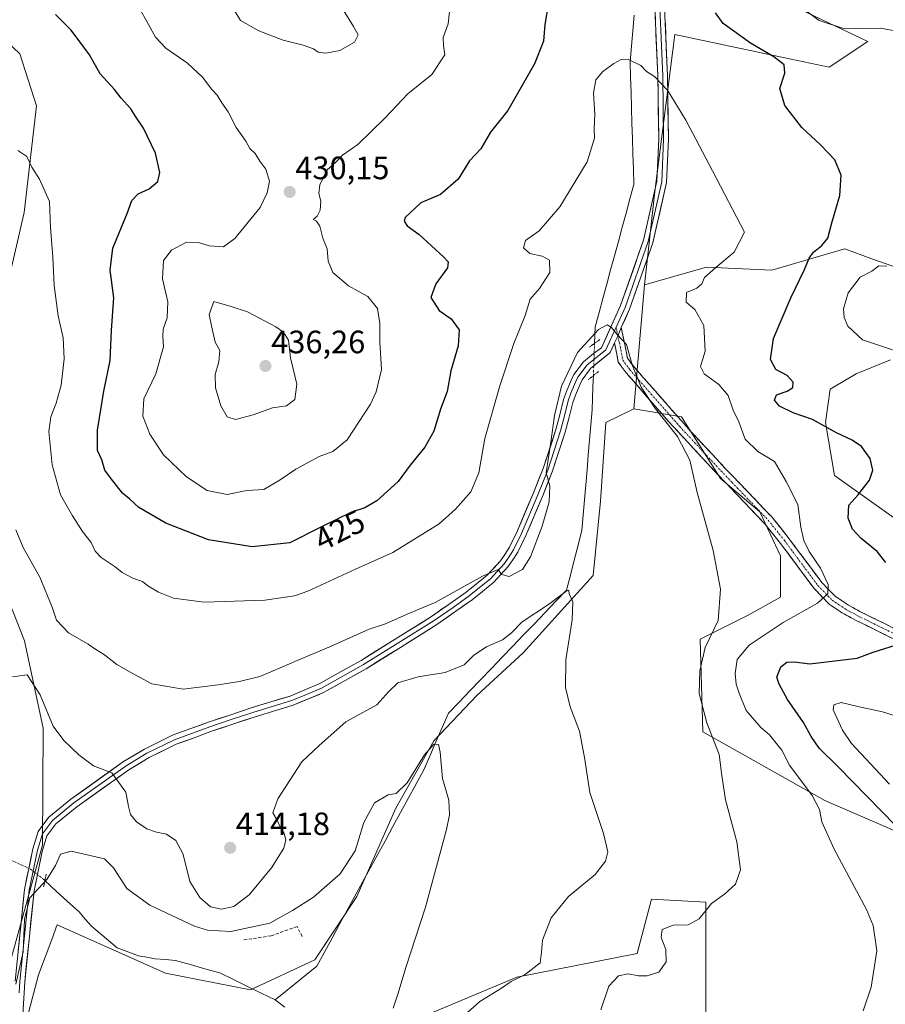
# Model space of a CAD drawing. Units: metres. Extents: x 600929 to 604390, y 4708345 to 4710709.
# Drawn here: x 602083 to 602351, y 4710207 to 4710512 of the extents above; entities that cross this region are included whole.
import ezdxf
from ezdxf.enums import TextEntityAlignment as Align

# ---------------------------------------------------------------- set-up
doc = ezdxf.new("R2010")
doc.units = ezdxf.units.M
doc.header["$MEASUREMENT"] = 0
for name, pattern in [('TRAZO_Y_PUNTO', [1, 0.5, -0.25, 0, -0.25]), ('TRAZOS2', [0.375, 0.25, -0.125]), ('TRAZOSX2', [1.5, 1, -0.5])]:
    doc.linetypes.add(name, pattern=pattern)
for name, color, linetype, lineweight in [('Arbolado forestal CxS', 92, 'Continuous', 0), ('Camino', 19, 'TRAZOSX2', 0), ('Camino Cxs', 19, 'Continuous', 0), ('Camino eje', 19, 'TRAZO_Y_PUNTO', 0), ('Carátula', 7, 'Continuous', 5), ('Corriente natural lineal', 142, 'Continuous', 13), ('Corriente natural lineal oculto', 19, 'TRAZO_Y_PUNTO', 13), ('Cultivos herbáceos CxS', 92, 'Continuous', 0), ('Curva de nivel maestra', 36, 'Continuous', 30), ('Curva de nivel normal', 36, 'Continuous', 0), ('Layer 0', 7, 'Continuous', 0), ('Muro lineal', 1, 'TRAZOSX2', 13), ('Puente lineal', 2, 'TRAZOS2', 0), ('Punto de cota en terreno', 7, 'Continuous', 0), ('Rótulo de curva de nivel directora', 19, 'Continuous', 0), ('Rótulo de punto de cota en terreno', 19, 'Continuous', 0)]:
    doc.layers.add(name, color=color, linetype=linetype, lineweight=lineweight)
doc.styles.add('Arial', font='txt', dxfattribs={"height": 0.2})

# ---------------------------------------------------------------- blocks, each defined once
blk = doc.blocks.new('*U154')
at = {"layer": 'Cultivos herbáceos CxS', "color": 92, "linetype": 'Continuous', "lineweight": 0}
for points in [[(602361.4135, 4710352.4803, 428.1882), (602335.3109, 4710371.0705, 424.2143), (602332.4903, 4710387.5437, 425.0553), (602333.9185, 4710397.7915, 426.0732), (602341.9625, 4710402.6223, 427.0433), (602352.5745, 4710406.9373, 428.9719)], [(602365.4089, 4710431.7201, 431.7625), (602346.8211, 4710438.2263, 430.0163), (602338.4151, 4710441.3255, 427.4235), (602332.0787, 4710439.4611, 426.2444), (602315.8521, 4710434.6867, 423.055), (602295.5821, 4710435.5687, 420.4979), (602276.4239, 4710430.1011, 416.4856), (602279.6553, 4710459.0269, 417.0634), (602285.8491, 4710507.7129, 421.544), (602317.9319, 4710500.8773, 425.304), (602333.6311, 4710497.5323, 426.9253), (602345.5771, 4710505.4993, 428.8301), (602331.2293, 4710512.3449, 429.9422)], [(602076.7441, 4710507.4533, 421.3671), (602082.9379, 4710501.7001, 421.886), (602088.0717, 4710485.5611, 421.4286), (602084.2641, 4710452.5711, 419.1217), (602070.1061, 4710391.4925, 413.3287)], [(602067.8927, 4710361.3953, 411.9469), (602084.3791, 4710319.9321, 411.5494), (602090.1005, 4710292.8363, 409.3697), (602089.8911, 4710256.5533, 405.3352), (602080.1013, 4710221.0945, 405.1973)], [(602085.1561, 4710203.1285, 404.5711), (602088.6953, 4710216.4063, 403.9647), (602093.0935, 4710228.2513, 403.9364), (602094.1777, 4710231.1709, 403.9721), (602094.4475, 4710231.8973, 403.9761), (602128.0053, 4710216.9729, 403.1451), (602154.3283, 4710211.8407, 401.1175), (602174.2533, 4710221.0465, 401.7941), (602187.3257, 4710240.7493, 402.7699), (602199.4071, 4710268.0421, 404.1131), (602211.1505, 4710288.9551, 405.2056), (602224.4909, 4710302.9427, 406.6306), (602238.8381, 4710316.1977, 408.4444), (602260.5415, 4710340.0893, 410.8307), (602262.7537, 4710363.1043, 411.5332), (602264.4223, 4710387.5393, 412.7339), (602273.1303, 4710391.7653, 413.7072), (602287.8781, 4710389.2739, 416.4691), (602299.9179, 4710370.1849, 416.4542), (602312.1567, 4710359.8637, 417.4613), (602318.5245, 4710346.1617, 417.6959), (602318.4981, 4710333.4497, 418.5852), (602308.5661, 4710327.8777, 417.7806), (602293.6191, 4710320.4191, 415.3285), (602294.5033, 4710291.6501, 414.7526), (602332.2493, 4710270.4397, 421.1521), (602360.1679, 4710258.3825, 425.0823)], [(602295.3871, 4710200.4751, 420.3848), (602295.3875, 4710238.9811, 415.1698), (602278.5757, 4710239.8663, 412.9638), (602274.1505, 4710223.0473, 414.3729), (602236.8463, 4710215.7027, 410.7462), (602185.6889, 4710194.2173, 402.5982)]]:
    blk.add_polyline3d(points, dxfattribs=at)
blk = doc.blocks.new('*U186')
at = {"layer": 'Curva de nivel normal', "color": 36, "linetype": 'Continuous', "lineweight": 0}
blk.add_polyline3d([(602220.65, 4710203.97, 410), (602225.38, 4710208.13, 410), (602232.11, 4710212.29, 410), (602235.14, 4710214.38, 410), (602239.45, 4710216.58, 410), (602244.09, 4710220.17, 410), (602244.52, 4710223.45, 410), (602244.86, 4710227.22, 410), (602247.51, 4710234.1, 410), (602252.88, 4710240.69, 410), (602261.13, 4710247.56, 410), (602264.37, 4710251.6, 410), (602265, 4710254.56, 410), (602263.69, 4710260.22, 410), (602259.46, 4710272.9, 410), (602257.81, 4710283.79, 410), (602256.24, 4710291.92, 410), (602253.34, 4710299.46, 410), (602251.94, 4710305.38, 410), (602252.06, 4710313.96, 410), (602254.01, 4710326.36, 410), (602254.18, 4710331.98, 410), (602253.11, 4710334.39, 410), (602252.98, 4710335.57, 410), (602252.43, 4710335.44, 410), (602246.62, 4710331.09, 410), (602238.54, 4710325.74, 410), (602235.17, 4710322.4, 410), (602232.4, 4710320.24, 410), (602227.51, 4710317.98, 410), (602223.54, 4710315.41, 410), (602220.54, 4710312.41, 410), (602214.64, 4710310.04, 410), (602206.26, 4710308.72, 410), (602199.97, 4710306.91, 410), (602197.21, 4710304.22, 410), (602193.54, 4710300.07, 410), (602183.88, 4710294.77, 410), (602175.63, 4710287.44, 410), (602170.29, 4710282.39, 410), (602162.86, 4710270.99, 410), (602161.3, 4710266.65, 410), (602162.57, 4710264.32, 410), (602163.56, 4710262.29, 410), (602164.81, 4710260.19, 410), (602165.28, 4710258.28, 410), (602164.66, 4710255.62, 410), (602160.87, 4710249.58, 410), (602153.97, 4710241.19, 410), (602149.22, 4710237.62, 410), (602145.34, 4710236.78, 410), (602141.97, 4710237.45, 410), (602138.62, 4710240.39, 410), (602135.56, 4710245.32, 410), (602134.72, 4710248.78, 410), (602133.36, 4710253.97, 410), (602131.21, 4710258.08, 410), (602128.3, 4710260.03, 410), (602125.26, 4710260.6, 410), (602122.22, 4710261.67, 410), (602119.02, 4710263.78, 410), (602117.16, 4710266.06, 410), (602116.52, 4710268.61, 410), (602115.77, 4710272.99, 410), (602111.41, 4710279.03, 410), (602105.76, 4710281.15, 410), (602101.23, 4710284.6, 410), (602096.51, 4710289.05, 410), (602093.23, 4710293.44, 410), (602089.2, 4710303.14, 410), (602085.13, 4710309.4, 410), (602080.6, 4710308.78, 410)], dxfattribs=at)
blk = doc.blocks.new('*U188')
at = {"layer": 'Curva de nivel normal', "color": 36, "linetype": 'Continuous', "lineweight": 0}
blk.add_polyline3d([(602344.1, 4710205.24, 420), (602346.63, 4710212.64, 420), (602348.43, 4710223.92, 420), (602347.26, 4710231.7, 420), (602345.22, 4710236.7, 420), (602335.19, 4710255.32, 420), (602331.31, 4710263.78, 420), (602330.62, 4710267.64, 420), (602328.3, 4710272, 420), (602321.34, 4710281.36, 420), (602319, 4710286.07, 420), (602317.2, 4710288.22, 420), (602315.18, 4710290.74, 420), (602312.48, 4710293.06, 420), (602307.9, 4710298.27, 420), (602305.78, 4710303.64, 420), (602304.78, 4710306.5, 420), (602304.45, 4710309.72, 420), (602305.14, 4710314.06, 420), (602308.8, 4710318.49, 420), (602319.32, 4710325.58, 420), (602330.05, 4710331.57, 420), (602333.17, 4710334.41, 420), (602333.28, 4710337.37, 420), (602330.93, 4710342.38, 420), (602327.46, 4710347.58, 420), (602325.73, 4710350.94, 420), (602324.82, 4710355.05, 420), (602323.88, 4710362.1, 420), (602320.31, 4710369.18, 420), (602316.68, 4710375.46, 420), (602311.53, 4710378.57, 420), (602307.62, 4710382.35, 420), (602305.66, 4710387.66, 420), (602303.9, 4710391.36, 420), (602302.31, 4710395.87, 420), (602299.42, 4710399.31, 420), (602294.85, 4710402.6, 420), (602293.8, 4710404.82, 420), (602295.18, 4710409.58, 420), (602294.77, 4710417.5, 420), (602291.99, 4710422.48, 420), (602289.28, 4710424.76, 420), (602289.43, 4710427.74, 420), (602292.62, 4710429.09, 420), (602294.16, 4710430.41, 420), (602294.97, 4710432.45, 420), (602298.5, 4710435.5, 420), (602304.14, 4710440.28, 420), (602307.39, 4710446.49, 420), (602297.51, 4710465.48, 420), (602289.2, 4710481.14, 420), (602283.49, 4710490.42, 420), (602279.49, 4710494.62, 420), (602277.03, 4710496.25, 420), (602275.23, 4710498.07, 420), (602271.2, 4710499.99, 420), (602269.2, 4710499.9, 420), (602266.87, 4710498.66, 420), (602263.53, 4710496.22, 420), (602261.36, 4710493.63, 420), (602260.56, 4710489.54, 420), (602261.07, 4710482.95, 420), (602260.84, 4710478.61, 420), (602260.92, 4710475.59, 420), (602258.6, 4710468.27, 420), (602250.17, 4710454.28, 420), (602243.81, 4710446.89, 420), (602239.58, 4710443.91, 420), (602238.89, 4710441.64, 420), (602240.92, 4710439.81, 420), (602244.74, 4710439, 420), (602246.97, 4710437.73, 420), (602247.11, 4710433.95, 420), (602243.88, 4710428.96, 420), (602241.01, 4710425.74, 420), (602239.42, 4710420.6, 420), (602235.97, 4710412.01, 420), (602231.6, 4710398.87, 420), (602226.9, 4710382.51, 420), (602225.07, 4710371.9, 420), (602222.6, 4710366.04, 420), (602217.86, 4710360.62, 420), (602212.78, 4710356.13, 420), (602198.46, 4710347.19, 420), (602186.84, 4710342.04, 420), (602172.14, 4710335.22, 420), (602167.98, 4710333.82, 420), (602158.85, 4710332.45, 420), (602140.02, 4710331.91, 420), (602130.51, 4710333.13, 420), (602125.9, 4710334.98, 420), (602122.54, 4710336.96, 420), (602120.88, 4710338.3, 420), (602117.91, 4710339.32, 420), (602114.63, 4710341.05, 420), (602112.44, 4710342.82, 420), (602108.08, 4710345.68, 420), (602106.24, 4710347.61, 420), (602104.96, 4710350.37, 420), (602102.32, 4710353.73, 420), (602099.25, 4710358.62, 420), (602095.47, 4710365.08, 420), (602092.87, 4710374.38, 420), (602091.84, 4710384.71, 420), (602092.49, 4710389.23, 420), (602094.2, 4710393.51, 420), (602095.71, 4710399.07, 420), (602096.59, 4710407.22, 420), (602096.29, 4710413.69, 420), (602094.82, 4710420.53, 420), (602093.56, 4710429.91, 420), (602093.16, 4710438.74, 420), (602092.43, 4710447.94, 420), (602092.09, 4710456, 420), (602089.01, 4710462.85, 420), (602086.64, 4710466.55, 420), (602085.07, 4710469.91, 420), (602082.33, 4710471.75, 420)], dxfattribs=at)
blk = doc.blocks.new('*U198')
at = {"layer": 'Curva de nivel normal', "color": 36, "linetype": 'Continuous', "lineweight": 0}
blk.add_polyline3d([(602262.86, 4710205.58, 415), (602265.39, 4710212.96, 415), (602268.36, 4710216.13, 415), (602271.34, 4710216.78, 415), (602274.53, 4710216.12, 415), (602277.19, 4710216.08, 415), (602280.87, 4710217.28, 415), (602283.16, 4710220.42, 415), (602282.97, 4710224.33, 415), (602281.54, 4710228.04, 415), (602281.84, 4710230.5, 415), (602285.31, 4710231.82, 415), (602289.96, 4710231.88, 415), (602293.39, 4710233.77, 415), (602297.19, 4710238.51, 415), (602301.16, 4710241.43, 415), (602304.61, 4710244.48, 415), (602306.1, 4710249, 415), (602305.06, 4710257.66, 415), (602301.52, 4710270.65, 415), (602300.32, 4710278.21, 415), (602299.58, 4710284.64, 415), (602295.7, 4710294.5, 415), (602293.34, 4710303.54, 415), (602293.52, 4710310.64, 415), (602295.2, 4710317.8, 415), (602299.28, 4710326.18, 415), (602299.91, 4710335.92, 415), (602297.68, 4710347.84, 415), (602292.76, 4710365.79, 415), (602290.46, 4710375.8, 415), (602286.68, 4710383.14, 415), (602279.82, 4710391.69, 415), (602275.4, 4710398.48, 415), (602272.62, 4710405.4, 415), (602270.79, 4710411.68, 415), (602267.96, 4710414.75, 415), (602266.16, 4710416.91, 415), (602264.81, 4710417.76, 415), (602262.15, 4710416.27, 415), (602255.68, 4710409.21, 415), (602250.66, 4710398.75, 415), (602248.52, 4710389.7, 415), (602247.44, 4710381.46, 415), (602245.94, 4710371.94, 415), (602247.04, 4710367.94, 415), (602246.91, 4710362.89, 415), (602244.76, 4710355.44, 415), (602241.12, 4710345.94, 415), (602238.57, 4710341.95, 415), (602234.5, 4710339.78, 415), (602232.14, 4710340.46, 415), (602231.08, 4710341.98, 415), (602226.23, 4710339.95, 415), (602211.54, 4710331.72, 415), (602202.88, 4710328.18, 415), (602196.21, 4710325.1, 415), (602191.12, 4710323.48, 415), (602179.17, 4710318.16, 415), (602168.79, 4710313.79, 415), (602164.1, 4710311.69, 415), (602157.22, 4710308.8, 415), (602150.98, 4710307.28, 415), (602144.38, 4710306.26, 415), (602133.52, 4710304.94, 415), (602123.83, 4710306.58, 415), (602117.51, 4710309.96, 415), (602113, 4710312.59, 415), (602109.12, 4710315.58, 415), (602106.41, 4710317.16, 415), (602104.1, 4710318.84, 415), (602098.02, 4710322.35, 415), (602094.24, 4710326.32, 415), (602092.95, 4710330.28, 415), (602089.05, 4710339.56, 415), (602083.92, 4710348.74, 415), (602081.64, 4710354.27, 415)], dxfattribs=at)
blk = doc.blocks.new('*U202')
at = {"layer": 'Curva de nivel normal', "color": 36, "linetype": 'Continuous', "lineweight": 0}
blk.add_polyline3d([(602081.63, 4710213.56, 405), (602083.93, 4710223.59, 405), (602084.31, 4710233.56, 405), (602086.04, 4710240.33, 405), (602091.26, 4710246, 405), (602093.93, 4710250.33, 405), (602095.46, 4710253.81, 405), (602098.83, 4710254.72, 405), (602109.18, 4710252.39, 405), (602111.91, 4710249.58, 405), (602116.02, 4710243.14, 405), (602123.2, 4710238.06, 405), (602137.04, 4710231.55, 405), (602140.99, 4710230.3, 405), (602148.22, 4710229.83, 405), (602160.39, 4710232.49, 405), (602167.35, 4710236.34, 405), (602173.89, 4710240.49, 405), (602182.18, 4710247.71, 405), (602186.74, 4710254.81, 405), (602189.43, 4710263.66, 405), (602192.79, 4710269.73, 405), (602197.01, 4710272.22, 405), (602199.44, 4710272.61, 405), (602202.85, 4710275.94, 405), (602208.29, 4710284.57, 405), (602211.11, 4710287.89, 405), (602212.57, 4710287.8, 405), (602213.16, 4710285.42, 405), (602213.84, 4710277.23, 405), (602215.79, 4710270.57, 405), (602215.99, 4710265.95, 405), (602215.12, 4710261.4, 405), (602208.62, 4710237.41, 405), (602202.44, 4710218.71, 405), (602200.14, 4710210.71, 405), (602198.55, 4710206.16, 405)], dxfattribs=at)
blk = doc.blocks.new('5PATER')
at = {"layer": 'Carátula', "linetype": 'Continuous', "lineweight": 5}
h = blk.add_hatch(color=250, dxfattribs=at)
edge = h.paths.add_edge_path()
edge.add_ellipse((0, 0.01), major_axis=(-1.33, -1.34), ratio=0.999422, start_angle=0, end_angle=360)

msp = doc.modelspace()

# ---------------------------------------------------------------- linework, layer by layer
at = {"layer": 'Arbolado forestal CxS', "color": 92, "linetype": 'Continuous', "lineweight": 0}
for points in [[(602276.42, 4710430.1, 416.49), (602279.66, 4710459.03, 417.06), (602285.85, 4710507.71, 421.54), (602317.93, 4710500.88, 425.3), (602333.63, 4710497.53, 426.93), (602345.58, 4710505.5, 428.83), (602331.23, 4710512.34, 429.94), (602288.06, 4710532.94, 424.98), (602255.32, 4710520.55, 423.03), (602228.78, 4710517.01, 427.52), (602166.11, 4710540.01, 435.46), (602110.31, 4710554.06, 431.91), (602116.12, 4710583.38, 432.47), (602107.27, 4710592.24, 432.01), (602105.39, 4710590.52, 431.93), (602097.54, 4710583.38, 429.08), (602084.71, 4710557.31, 426.35), (602076.74, 4710542.22, 424.34)], [(602331.23, 4710512.34, 429.94), (602345.58, 4710505.5, 428.83), (602333.63, 4710497.53, 426.93), (602317.93, 4710500.88, 425.3), (602285.85, 4710507.71, 421.54), (602279.66, 4710459.03, 417.06), (602276.42, 4710430.1, 416.49), (602273.13, 4710391.77, 413.71), (602264.42, 4710387.54, 412.73), (602262.75, 4710363.1, 411.53), (602260.54, 4710340.09, 410.83), (602238.84, 4710316.2, 408.44), (602224.49, 4710302.94, 406.63), (602211.15, 4710288.96, 405.21), (602199.41, 4710268.04, 404.11), (602187.33, 4710240.75, 402.77), (602174.25, 4710221.05, 401.79), (602154.33, 4710211.84, 401.12), (602128.01, 4710216.97, 403.15), (602094.45, 4710231.9, 403.98), (602094.18, 4710231.17, 403.97), (602093.09, 4710228.25, 403.94), (602088.7, 4710216.41, 403.96), (602085.16, 4710203.13, 404.57)], [(602070.11, 4710391.49, 413.33), (602084.26, 4710452.57, 419.12), (602088.07, 4710485.56, 421.43), (602082.94, 4710501.7, 421.89), (602076.74, 4710507.45, 421.37)], [(602076.74, 4710507.45, 421.37), (602082.94, 4710501.7, 421.89), (602088.07, 4710485.56, 421.43), (602084.26, 4710452.57, 419.12), (602070.11, 4710391.49, 413.33)], [(602360.17, 4710258.38, 425.08), (602332.25, 4710270.44, 421.15), (602294.5, 4710291.65, 414.75), (602293.62, 4710320.42, 415.33), (602308.57, 4710327.88, 417.78), (602318.5, 4710333.45, 418.59), (602318.52, 4710346.16, 417.7), (602312.16, 4710359.86, 417.46), (602299.92, 4710370.18, 416.45), (602287.88, 4710389.27, 416.47), (602273.13, 4710391.77, 413.71), (602276.42, 4710430.1, 416.49), (602295.58, 4710435.57, 420.5), (602315.85, 4710434.69, 423.05), (602332.08, 4710439.46, 426.24), (602338.42, 4710441.33, 427.42), (602346.82, 4710438.23, 430.02), (602365.41, 4710431.72, 431.76)], [(602365.41, 4710431.72, 431.76), (602346.82, 4710438.23, 430.02), (602338.42, 4710441.33, 427.42), (602332.08, 4710439.46, 426.24), (602315.85, 4710434.69, 423.05), (602295.58, 4710435.57, 420.5), (602276.42, 4710430.1, 416.49)], [(602276.42, 4710430.1, 416.49), (602273.13, 4710391.77, 413.71)], [(602276.42, 4710430.1, 416.49), (602273.13, 4710391.77, 413.71)], [(602352.57, 4710406.94, 428.97), (602341.96, 4710402.62, 427.04), (602333.92, 4710397.79, 426.07), (602332.49, 4710387.54, 425.06), (602335.31, 4710371.07, 424.21), (602361.41, 4710352.48, 428.19)], [(602361.41, 4710352.48, 428.19), (602335.31, 4710371.07, 424.21), (602332.49, 4710387.54, 425.06), (602333.92, 4710397.79, 426.07), (602341.96, 4710402.62, 427.04), (602352.57, 4710406.94, 428.97)], [(602070.4, 4710143, 406.73), (602083.83, 4710143.38, 405.65), (602095.77, 4710163.74, 404.54), (602085.16, 4710203.13, 404.57), (602088.7, 4710216.41, 403.96), (602093.09, 4710228.25, 403.94), (602094.18, 4710231.17, 403.97), (602094.45, 4710231.9, 403.98), (602128.01, 4710216.97, 403.15), (602154.33, 4710211.84, 401.12), (602174.25, 4710221.05, 401.79), (602187.33, 4710240.75, 402.77), (602199.41, 4710268.04, 404.11), (602211.15, 4710288.96, 405.21), (602224.49, 4710302.94, 406.63), (602238.84, 4710316.2, 408.44), (602260.54, 4710340.09, 410.83), (602262.75, 4710363.1, 411.53), (602264.42, 4710387.54, 412.73), (602273.13, 4710391.77, 413.71)], [(602273.13, 4710391.77, 413.71), (602287.88, 4710389.27, 416.47), (602299.92, 4710370.18, 416.45), (602312.16, 4710359.86, 417.46), (602318.52, 4710346.16, 417.7), (602318.5, 4710333.45, 418.59), (602308.57, 4710327.88, 417.78), (602293.62, 4710320.42, 415.33), (602294.5, 4710291.65, 414.75), (602332.25, 4710270.44, 421.15), (602360.17, 4710258.38, 425.08), (602392.62, 4710244.63, 428.06), (602421.87, 4710231.36, 430.21), (602419.85, 4710206.45, 427.54)], [(602080.1, 4710221.09, 405.2), (602089.89, 4710256.55, 405.34), (602090.1, 4710292.84, 409.37), (602084.38, 4710319.93, 411.55), (602067.89, 4710361.4, 411.95)], [(602067.89, 4710361.4, 411.95), (602084.38, 4710319.93, 411.55), (602090.1, 4710292.84, 409.37), (602089.89, 4710256.55, 405.34), (602080.1, 4710221.09, 405.2)], [(602185.69, 4710194.22, 402.6), (602236.85, 4710215.7, 410.75), (602274.15, 4710223.05, 414.37), (602278.58, 4710239.87, 412.96), (602295.39, 4710238.98, 415.17), (602295.39, 4710200.48, 420.38)], [(602295.39, 4710200.48, 420.38), (602295.39, 4710238.98, 415.17), (602278.58, 4710239.87, 412.96), (602274.15, 4710223.05, 414.37), (602236.85, 4710215.7, 410.75), (602185.69, 4710194.22, 402.6)]]:
    msp.add_polyline3d(points, dxfattribs=at)
at = {"layer": 'Camino', "color": 19, "linetype": 'TRAZOSX2', "lineweight": 0}
for points in [[(602269.22, 4710416.91), (602271.12, 4710407.42), (602273.06, 4710404.81), (602290.84, 4710384.64), (602301.34, 4710373.41), (602308.26, 4710366.19), (602315.85, 4710358.24), (602320.95, 4710351.88), (602331.32, 4710337.93), (602335.53, 4710333.62), (602339.61, 4710330.89), (602343.13, 4710328.97), (602357.89, 4710321.73), (602370.93, 4710314.71), (602381.19, 4710309.47), (602391.71, 4710305.08), (602401.19, 4710302.06), (602416.23, 4710298.98), (602425.87, 4710296.83), (602434.95, 4710294.23), (602442.44, 4710292.42), (602447.39, 4710291.64), (602452.31, 4710291.53), (602452.28, 4710290.03)], [(602452.24, 4710288.51), (602446.78, 4710288.64), (602441.85, 4710289.47), (602434.18, 4710291.32), (602425.13, 4710293.91), (602415.6, 4710296.03), (602400.43, 4710299.14), (602395.37, 4710300.57), (602384.46, 4710304.68), (602373.92, 4710309.75), (602356.51, 4710319.05), (602341.75, 4710326.3), (602337.66, 4710328.53), (602333.59, 4710331.29), (602329.02, 4710335.97), (602318.56, 4710350.04), (602313.58, 4710356.25), (602298.82, 4710371.68), (602283.85, 4710387.85), (602270.71, 4710402.91), (602268.3, 4710406.16), (602267.09, 4710412.19)]]:
    msp.add_lwpolyline(points, dxfattribs=at)
at = {"layer": 'Camino Cxs', "color": 19, "linetype": 'Continuous', "lineweight": 0}
msp.add_lwpolyline([(602269.22, 4710416.91), (602268.13, 4710414.29), (602267.09, 4710412.19)], dxfattribs=at)
msp.add_polyline3d([(602352.82, 4710320.86, 424.4), (602349.13, 4710322.68, 423.52), (602345.44, 4710324.49, 422.78), (602341.75, 4710326.3, 422.03), (602337.66, 4710328.53, 420.9), (602333.59, 4710331.29, 420.35), (602331.31, 4710333.63, 419.63), (602329.02, 4710335.97, 419.14), (602326.41, 4710339.49, 418.58), (602323.79, 4710343.01, 418.06), (602321.18, 4710346.52, 417.67), (602318.56, 4710350.04, 417.46), (602316.07, 4710353.15, 417.22), (602313.58, 4710356.25, 417.03), (602310.63, 4710359.34, 416.76), (602307.68, 4710362.42, 416.53), (602304.72, 4710365.51, 416.43), (602301.77, 4710368.59, 416.39), (602298.82, 4710371.68, 416.5), (602295.83, 4710374.91, 416.12), (602292.83, 4710378.15, 415.77), (602289.84, 4710381.38, 415.46), (602286.84, 4710384.62, 415.07), (602283.85, 4710387.85, 414.94), (602280.57, 4710391.62, 414.86), (602277.28, 4710395.38, 414.95), (602274, 4710399.15, 414.81), (602270.71, 4710402.91, 414.56), (602268.3, 4710406.16, 414.53), (602267.69, 4710409.18, 414.67), (602267.09, 4710412.19, 414.8), (602267.09, 4710412.19, 414.8), (602268.13, 4710414.29, 414.94), (602269.22, 4710416.91, 415.11), (602270.17, 4710412.17, 414.9), (602271.12, 4710407.42, 414.75), (602273.06, 4710404.81, 415.23), (602276.02, 4710401.45, 415.65), (602278.99, 4710398.09, 415.74), (602281.95, 4710394.73, 415.81), (602284.91, 4710391.36, 415.79), (602287.88, 4710388, 416.04), (602290.84, 4710384.64, 416.16), (602293.47, 4710381.83, 416.63), (602296.09, 4710379.03, 416.88), (602298.72, 4710376.22, 417.28), (602301.34, 4710373.41, 417.79), (602303.65, 4710371, 417.33), (602305.95, 4710368.6, 416.98), (602308.26, 4710366.19, 417.12), (602310.79, 4710363.54, 417.15), (602313.32, 4710360.89, 417.38), (602315.85, 4710358.24, 417.54), (602318.4, 4710355.06, 417.84), (602320.95, 4710351.88, 418.07), (602323.54, 4710348.39, 418.51), (602326.14, 4710344.91, 418.78), (602328.73, 4710341.42, 419.2), (602331.32, 4710337.93, 419.46), (602333.43, 4710335.78, 419.9), (602335.53, 4710333.62, 420.23), (602339.61, 4710330.89, 421.13), (602343.13, 4710328.97, 421.89), (602346.82, 4710327.16, 422.95), (602350.51, 4710325.35, 423.68), (602354.2, 4710323.54, 424.27)], dxfattribs=at)
at = {"layer": 'Camino eje', "color": 19, "linetype": 'TRAZO_Y_PUNTO', "lineweight": 0}
for points in [[(602267.65, 4710417.08), (602268.13, 4710414.29)], [(602268.13, 4710414.29), (602268.62, 4710412.25), (602269.71, 4710406.79), (602270.92, 4710405.17), (602271.89, 4710403.86), (602278.46, 4710396.33), (602287.35, 4710386.25), (602294.83, 4710378.16), (602300.08, 4710372.55), (602303.54, 4710368.94), (602310.92, 4710361.22), (602314.72, 4710357.25), (602319.76, 4710350.96), (602330.17, 4710336.95), (602334.56, 4710332.46), (602336.6, 4710331.08), (602338.64, 4710329.71), (602342.44, 4710327.64), (602349.82, 4710324.01), (602357.2, 4710320.39)]]:
    msp.add_lwpolyline(points, dxfattribs=at)
at = {"layer": 'Corriente natural lineal', "color": 142, "linetype": 'Continuous', "lineweight": 13}
for points in [[(602273.18, 4710513.62, 421.34), (602272.76, 4710508.82, 420.79), (602272.35, 4710504.01, 420.35), (602271.94, 4710499.21, 419.96), (602272.09, 4710494.46, 419.47), (602272.23, 4710489.7, 418.93), (602272.38, 4710484.95, 418.39), (602272.52, 4710480.2, 417.97), (602272.67, 4710475.44, 417.59), (602272.81, 4710470.69, 417.2), (602272.96, 4710465.93, 417), (602273.1, 4710461.18, 416.86), (602271.9, 4710456.78, 416.7), (602270.7, 4710452.37, 416.52), (602269.51, 4710447.97, 416.29), (602268.31, 4710443.57, 416.21), (602267.11, 4710439.17, 416.16), (602265.91, 4710434.76, 416.05), (602264.71, 4710430.36, 415.89), (602263.52, 4710425.96, 415.6), (602262.32, 4710421.55, 415.34), (602261.12, 4710417.15, 415.07), (602261.03, 4710414.58, 414.65), (602260.93, 4710412, 414.48)], [(602260.56, 4710402.04, 414.1), (602260.43, 4710398.5, 413.77), (602260.3, 4710394.96, 413.5), (602260.17, 4710391.42, 413.3), (602259.78, 4710386.77, 413.05), (602259.39, 4710382.12, 412.67), (602258.99, 4710377.46, 412.33), (602258.6, 4710372.81, 411.84), (602258.21, 4710368.16, 411.77), (602257.82, 4710363.51, 411.63), (602257.42, 4710358.85, 411.47), (602257.03, 4710354.2, 411.23), (602255.84, 4710349.55, 411.35), (602254.66, 4710344.9, 411.31), (602253.47, 4710340.24, 410.86), (602252.28, 4710335.59, 410.15), (602248.95, 4710332.12, 410.05), (602245.62, 4710328.66, 409.12), (602242.29, 4710325.19, 408.6), (602238.96, 4710321.72, 408.29), (602235.63, 4710318.25, 407.66), (602232.3, 4710314.79, 408.1), (602228.97, 4710311.32, 407.74), (602225.64, 4710307.85, 407.11), (602222.31, 4710304.38, 406.59), (602218.98, 4710300.92, 406.19), (602215.65, 4710297.45, 405.81), (602213.73, 4710293.02, 405.53), (602211.8, 4710288.6, 405.03), (602209.88, 4710284.17, 404.89), (602207.95, 4710279.74, 404.62), (602205.59, 4710275.41, 404.5), (602203.23, 4710271.08, 404.45), (602200.87, 4710266.75, 404.09), (602198.5, 4710262.42, 403.91), (602196.14, 4710258.09, 403.71), (602193.78, 4710253.76, 403.51), (602191.42, 4710249.43, 403.16), (602189.06, 4710245.09, 403.08), (602186.7, 4710240.76, 402.74), (602184.34, 4710236.43, 402.7), (602181.97, 4710232.1, 402.32), (602179.61, 4710227.77, 402.22), (602177.25, 4710223.44, 402.02), (602174.89, 4710219.11, 401.66), (602171.66, 4710216.5, 401.53), (602168.43, 4710213.89, 401.11), (602165.2, 4710211.27, 400.85), (602161.97, 4710208.66, 400.78)], [(602090.68, 4710245.62, 404.94), (602094.2, 4710242.39, 404.66), (602097.72, 4710239.17, 404.29), (602101.24, 4710235.94, 403.65), (602103.17, 4710233.73, 403.41), (602105.1, 4710231.52, 403.4), (602107.75, 4710229.29, 403.03), (602110.4, 4710227.06, 403.09), (602113.05, 4710224.83, 402.76), (602116.35, 4710223.59, 402.51), (602119.64, 4710222.34, 402.78), (602122.25, 4710221.89, 402.77), (602124.86, 4710221.44, 402.66), (602127.98, 4710221.16, 402.5), (602131.1, 4710220.88, 402.26), (602135.68, 4710219.6, 401.96), (602140.25, 4710218.32, 401.71), (602144.83, 4710217.04, 401.94), (602149.12, 4710214.95, 401.87), (602153.4, 4710212.85, 401.28), (602157.69, 4710210.76, 401), (602161.97, 4710208.66, 400.78)], [(602161.97, 4710208.66, 400.78), (602165, 4710206.39, 400.77)]]:
    msp.add_polyline3d(points, dxfattribs=at)
at = {"layer": 'Corriente natural lineal oculto', "color": 19, "linetype": 'TRAZO_Y_PUNTO', "lineweight": 13}
for points in [[(602260.93, 4710412, 414.48), (602260.75, 4710407.02, 414.41), (602260.56, 4710402.04, 414.1)], [(602080.35, 4710251.84, 405.42), (602083.3, 4710250.52, 405.3), (602086.25, 4710249.2, 405.21), (602087.28, 4710248.38, 405.13), (602090.23, 4710246.03, 404.97), (602090.68, 4710245.62, 404.94)]]:
    msp.add_polyline3d(points, dxfattribs=at)
at = {"layer": 'Cultivos herbáceos CxS', "color": 92, "linetype": 'Continuous', "lineweight": 0}
for points in [[(602276.42, 4710430.1, 416.49), (602279.66, 4710459.03, 417.06), (602285.85, 4710507.71, 421.54), (602317.93, 4710500.88, 425.3), (602333.63, 4710497.53, 426.93), (602345.58, 4710505.5, 428.83), (602331.23, 4710512.34, 429.94), (602288.06, 4710532.94, 424.98), (602255.32, 4710520.55, 423.03), (602228.78, 4710517.01, 427.52), (602166.11, 4710540.01, 435.46), (602110.31, 4710554.06, 431.91), (602116.12, 4710583.38, 432.47), (602107.27, 4710592.24, 432.01), (602105.39, 4710590.52, 431.93), (602097.54, 4710583.38, 429.08), (602084.71, 4710557.31, 426.35), (602076.74, 4710542.22, 424.34)], [(602076.74, 4710507.45, 421.37), (602082.94, 4710501.7, 421.89), (602088.07, 4710485.56, 421.43), (602084.26, 4710452.57, 419.12), (602070.11, 4710391.49, 413.33)], [(602365.41, 4710431.72, 431.76), (602346.82, 4710438.23, 430.02), (602338.42, 4710441.33, 427.42), (602332.08, 4710439.46, 426.24), (602315.85, 4710434.69, 423.05), (602295.58, 4710435.57, 420.5), (602276.42, 4710430.1, 416.49)], [(602361.41, 4710352.48, 428.19), (602335.31, 4710371.07, 424.21), (602332.49, 4710387.54, 425.06), (602333.92, 4710397.79, 426.07), (602341.96, 4710402.62, 427.04), (602352.57, 4710406.94, 428.97)], [(602070.4, 4710143, 406.73), (602083.83, 4710143.38, 405.65), (602095.77, 4710163.74, 404.54), (602085.16, 4710203.13, 404.57), (602088.7, 4710216.41, 403.96), (602093.09, 4710228.25, 403.94), (602094.18, 4710231.17, 403.97), (602094.45, 4710231.9, 403.98), (602128.01, 4710216.97, 403.15), (602154.33, 4710211.84, 401.12), (602174.25, 4710221.05, 401.79), (602187.33, 4710240.75, 402.77), (602199.41, 4710268.04, 404.11), (602211.15, 4710288.96, 405.21), (602224.49, 4710302.94, 406.63), (602238.84, 4710316.2, 408.44), (602260.54, 4710340.09, 410.83), (602262.75, 4710363.1, 411.53), (602264.42, 4710387.54, 412.73), (602273.13, 4710391.77, 413.71)], [(602273.13, 4710391.77, 413.71), (602287.88, 4710389.27, 416.47), (602299.92, 4710370.18, 416.45), (602312.16, 4710359.86, 417.46), (602318.52, 4710346.16, 417.7), (602318.5, 4710333.45, 418.59), (602308.57, 4710327.88, 417.78), (602293.62, 4710320.42, 415.33), (602294.5, 4710291.65, 414.75), (602332.25, 4710270.44, 421.15), (602360.17, 4710258.38, 425.08), (602392.62, 4710244.63, 428.06), (602421.87, 4710231.36, 430.21), (602419.85, 4710206.45, 427.54)], [(602067.89, 4710361.4, 411.95), (602084.38, 4710319.93, 411.55), (602090.1, 4710292.84, 409.37), (602089.89, 4710256.55, 405.34), (602080.1, 4710221.09, 405.2)], [(602295.39, 4710200.48, 420.38), (602295.39, 4710238.98, 415.17), (602278.58, 4710239.87, 412.96), (602274.15, 4710223.05, 414.37), (602236.85, 4710215.7, 410.75), (602185.69, 4710194.22, 402.6)]]:
    msp.add_polyline3d(points, dxfattribs=at)
at = {"layer": 'Curva de nivel maestra', "color": 36, "linetype": 'Continuous', "lineweight": 30}
for points in [[(602246.64, 4710517.38, 425), (602245.49, 4710510.78, 425), (602245.16, 4710505.58, 425), (602242.31, 4710498.61, 425), (602234.04, 4710484.11, 425), (602228.7, 4710477.38, 425), (602225.75, 4710472.28, 425), (602222.22, 4710468.58, 425), (602218.7, 4710462.89, 425), (602213.21, 4710458.09, 425), (602207.17, 4710455.52, 425), (602202.29, 4710450.96, 425), (602201.94, 4710449.83, 425), (602202.84, 4710448.46, 425), (602206.6, 4710445.77, 425), (602214.29, 4710438.7, 425), (602215.56, 4710437.29, 425), (602215.35, 4710435.38, 425), (602211.73, 4710430.41, 425), (602210.22, 4710426.24, 425), (602212.83, 4710422.24, 425), (602216.56, 4710419.58, 425), (602219.04, 4710416.17, 425), (602218.72, 4710411.24, 425), (602216.44, 4710403.48, 425), (602215.32, 4710397.11, 425), (602213.17, 4710391.68, 425), (602211.14, 4710384.81, 425), (602208.38, 4710379.87, 425), (602203.84, 4710374.32, 425), (602200.1, 4710369.18, 425), (602193.53, 4710363.29, 425), (602189.8, 4710361.05, 425), (602185.64, 4710359.71, 425), (602175.89, 4710355, 425), (602166.55, 4710350.28, 425), (602154.92, 4710348.95, 425), (602141.34, 4710351.15, 425), (602128.16, 4710356.37, 425), (602119.78, 4710361.22, 425), (602116.95, 4710363.72, 425), (602114.71, 4710365.57, 425), (602110.97, 4710370.41, 425), (602109.21, 4710372.72, 425), (602108.34, 4710375.94, 425), (602107.01, 4710378.84, 425), (602106.92, 4710385.12, 425), (602108.92, 4710397.19, 425), (602110.89, 4710406.67, 425), (602111.28, 4710416.11, 425), (602112, 4710426.12, 425), (602110.88, 4710434.71, 425), (602111.76, 4710441.47, 425), (602116.19, 4710452.19, 425), (602117.58, 4710456.3, 425), (602119.56, 4710458.28, 425), (602123.02, 4710459.89, 425), (602125.61, 4710462.18, 425), (602126.3, 4710464.95, 425), (602124.98, 4710470.88, 425), (602121.26, 4710478.68, 425), (602118.87, 4710482.21, 425), (602117.25, 4710484.61, 425), (602114.31, 4710487.92, 425), (602112.22, 4710490.68, 425), (602107.79, 4710495.53, 425), (602104.52, 4710501.4, 425), (602101.3, 4710505.68, 425), (602098.74, 4710509.09, 425), (602093.97, 4710513.89, 425)], [(602351.19, 4710344.14, 425), (602348.49, 4710347.59, 425), (602343.56, 4710351.58, 425), (602340.86, 4710354.46, 425), (602339.45, 4710357.84, 425), (602339.7, 4710361.87, 425), (602342.54, 4710364.97, 425), (602346.14, 4710369.67, 425), (602347.18, 4710372.77, 425), (602346.33, 4710376.38, 425), (602343.63, 4710380.1, 425), (602340.78, 4710382.05, 425), (602335.86, 4710384.26, 425), (602328.49, 4710388.41, 425), (602322.5, 4710390.52, 425), (602318.24, 4710392.6, 425), (602316.72, 4710394.38, 425), (602317.28, 4710396.1, 425), (602320.62, 4710397.17, 425), (602322.32, 4710398.36, 425), (602322.41, 4710399.96, 425), (602320.64, 4710402.08, 425), (602317.14, 4710403.9, 425), (602315.4, 4710407, 425), (602316.37, 4710413.57, 425), (602321.7, 4710426.15, 425), (602325.96, 4710434.86, 425), (602327.4, 4710438.36, 425), (602328.72, 4710440.31, 425), (602331.38, 4710442.29, 425), (602333.24, 4710444.62, 425), (602334.47, 4710449.32, 425), (602336.88, 4710457.76, 425), (602337.35, 4710464.08, 425), (602335.36, 4710468.9, 425), (602330.94, 4710473.54, 425), (602325.12, 4710478.82, 425), (602319.92, 4710485.69, 425), (602318.35, 4710490.92, 425), (602319.86, 4710495.69, 425), (602319.7, 4710498.33, 425), (602316.44, 4710500.8, 425), (602309.22, 4710504.98, 425), (602300.79, 4710511.11, 425), (602298.38, 4710514.4, 425)], [(602354.16, 4710262.64, 425), (602336.54, 4710280.8, 425), (602330.48, 4710286.69, 425), (602328.03, 4710290.22, 425), (602325.66, 4710294.56, 425), (602320.7, 4710301.67, 425), (602318.11, 4710306.44, 425), (602317.41, 4710308.62, 425), (602318.66, 4710311.81, 425), (602320.45, 4710313.32, 425), (602322.88, 4710313.33, 425), (602327.64, 4710312.71, 425), (602342.26, 4710314.55, 425), (602347.28, 4710316.4, 425), (602354.47, 4710318.66, 425)]]:
    msp.add_polyline3d(points, dxfattribs=at)
at = {"layer": 'Curva de nivel normal', "color": 36, "linetype": 'Continuous', "lineweight": 0}
for points in [[(602177.66, 4710501.92, 435), (602182.07, 4710502.73, 435), (602186.53, 4710505.3, 435), (602187.76, 4710507.55, 435), (602186.25, 4710510.17, 435), (602180.9, 4710518.97, 435)], [(602215.97, 4710514.82, 430), (602215.6, 4710510.94, 430), (602214.03, 4710506.74, 430), (602214.18, 4710504.27, 430), (602214.51, 4710501.39, 430), (602210.48, 4710495.3, 430), (602203.07, 4710489.32, 430), (602196.09, 4710481.84, 430), (602187.6, 4710473.61, 430), (602182.85, 4710470.28, 430), (602180.85, 4710468.28, 430), (602178.04, 4710465.64, 430), (602175.8, 4710461.08, 430), (602175.57, 4710458.43, 430), (602176.16, 4710456.1, 430), (602175.92, 4710453.3, 430), (602174.99, 4710451.46, 430), (602173.74, 4710450.42, 430), (602174.77, 4710449.86, 430), (602175.83, 4710448.33, 430), (602176.81, 4710444.61, 430), (602178.13, 4710441.3, 430), (602178.37, 4710437.44, 430), (602179.84, 4710433.92, 430), (602184.76, 4710429.83, 430), (602190.74, 4710426.49, 430), (602193.69, 4710422.85, 430), (602194.45, 4710418.2, 430), (602194.38, 4710412.43, 430), (602194.99, 4710403.95, 430), (602193.3, 4710397, 430), (602191.52, 4710393.14, 430), (602184.27, 4710382.18, 430), (602179.9, 4710378.54, 430), (602175.68, 4710376.98, 430), (602168.43, 4710373.01, 430), (602163.54, 4710369.73, 430), (602158.46, 4710366.75, 430), (602153.22, 4710366.46, 430), (602147.17, 4710365.16, 430), (602140.98, 4710366.48, 430), (602134.58, 4710370.65, 430), (602127.45, 4710377.52, 430), (602123.19, 4710383.92, 430), (602120.97, 4710389.5, 430), (602121.31, 4710394.86, 430), (602125, 4710402.62, 430), (602127.37, 4710410.93, 430), (602127.21, 4710414.15, 430), (602127.32, 4710416.38, 430), (602128.57, 4710419.96, 430), (602128.71, 4710424.88, 430), (602127.1, 4710431.96, 430), (602127.46, 4710437.71, 430), (602129.85, 4710440.93, 430), (602134.54, 4710443.35, 430), (602138.22, 4710443.28, 430), (602141.52, 4710442.26, 430), (602145.98, 4710441.95, 430), (602149.53, 4710444.49, 430), (602157.33, 4710454.09, 430), (602159.52, 4710458.62, 430), (602160.2, 4710462.3, 430), (602159.11, 4710465.95, 430), (602157.28, 4710468.41, 430), (602155.83, 4710470.8, 430), (602154.16, 4710472.41, 430), (602152.94, 4710474.68, 430), (602149.9, 4710478.89, 430), (602147.4, 4710483.71, 430), (602145.49, 4710486.53, 430), (602144.04, 4710488.9, 430), (602142.26, 4710490.76, 430), (602139.57, 4710494.33, 430), (602134.84, 4710498.78, 430), (602128.1, 4710503.47, 430), (602124.93, 4710506.82, 430), (602122.27, 4710511.72, 430), (602120.29, 4710515.18, 430)], [(602149.53, 4710514.94, 435), (602151.29, 4710511.96, 435), (602156.96, 4710508.84, 435), (602164.43, 4710505.95, 435), (602170.66, 4710504.4, 435), (602173.9, 4710503.22, 435), (602175.27, 4710502.24, 435), (602177.66, 4710501.92, 435)], [(602355.69, 4710508.45, 430), (602349.48, 4710509.65, 430), (602338.4, 4710509.46, 430), (602330.51, 4710512, 430), (602324.19, 4710516.64, 430)], [(602353.2, 4710409.97, 430), (602343.98, 4710413.08, 430), (602339.35, 4710417.39, 430), (602338.24, 4710419.99, 430), (602338.04, 4710422.68, 430), (602339.52, 4710427.7, 430), (602343.2, 4710432.54, 430), (602346.81, 4710434.4, 430), (602349.03, 4710435.98, 430), (602351.48, 4710435.9, 430)], [(602149.69, 4710388.42, 435), (602155.22, 4710389.85, 435), (602161.17, 4710392.05, 435), (602165.46, 4710392.68, 435), (602168.07, 4710394.66, 435), (602168.68, 4710399.42, 435), (602166.75, 4710407.51, 435), (602166.09, 4710413, 435), (602164.59, 4710415.46, 435), (602162.24, 4710417.14, 435), (602153.42, 4710421.74, 435), (602148.38, 4710423.45, 435), (602143.02, 4710424.96, 435), (602141.56, 4710420.96, 435), (602142.25, 4710417.49, 435), (602143.43, 4710412.43, 435), (602144.9, 4710409.82, 435), (602144.59, 4710406.29, 435), (602143.41, 4710402.37, 435), (602143.51, 4710398.25, 435), (602145.12, 4710392.7, 435), (602147.15, 4710389.26, 435), (602149.69, 4710388.42, 435)], [(602352.34, 4710275.48, 430), (602340.57, 4710288.05, 430), (602337.71, 4710292.23, 430), (602334.88, 4710298.51, 430), (602335.03, 4710300.08, 430), (602337.37, 4710300.78, 430), (602342.86, 4710299.48, 430), (602350.09, 4710297.89, 430), (602355.71, 4710296.19, 430)]]:
    msp.add_polyline3d(points, dxfattribs=at)
at = {"layer": 'Layer 0', "linetype": 'Continuous', "lineweight": 0}
for points in [[(602081.44, 4710214.52), (602084.35, 4710242.9), (602086.92, 4710255.43), (602088.61, 4710260.82), (602091.89, 4710265.3), (602098.74, 4710270.85), (602114.98, 4710282.47), (602121.51, 4710286.37), (602130.21, 4710290.62), (602135.84, 4710292.69), (602141.31, 4710294.71), (602147.92, 4710296.91), (602154.58, 4710299.14), (602160.61, 4710300.97), (602166.61, 4710302.79), (602171.15, 4710304.69), (602175.67, 4710306.59), (602182.26, 4710310.26), (602188.63, 4710313.82), (602199.21, 4710320.41), (602210.46, 4710327.43), (602216.24, 4710331.47), (602221.18, 4710334.97), (602224.38, 4710337.55), (602227.66, 4710340.2), (602231.76, 4710344.66), (602233.1, 4710346.62), (602234.57, 4710348.85), (602236.92, 4710353.77), (602242, 4710365.7), (602245.01, 4710373.27), (602248.98, 4710385.33), (602250.15, 4710389.91), (602251.35, 4710394.63), (602252.24, 4710397.07), (602253.69, 4710400.63), (602254.51, 4710402.32), (602255.87, 4710404.15), (602257.48, 4710406.31), (602260.61, 4710408.85), (602263.11, 4710410.68), (602269, 4710423.73), (602276.1, 4710443.96), (602280.28, 4710462.26), (602280.8, 4710475.31), (602280.54, 4710494.83), (602279.21, 4710525.3)], [(602280.72, 4710525.3), (602282.04, 4710494.87), (602282.3, 4710475.29), (602281.77, 4710462.07), (602277.54, 4710443.54), (602270.4, 4710423.17), (602267.65, 4710417.08)], [(602282.22, 4710525.3), (602283.54, 4710494.92), (602283.8, 4710475.27), (602283.27, 4710461.87), (602278.98, 4710443.13), (602271.79, 4710422.61), (602269.22, 4710416.91)], [(602267.65, 4710417.08), (602264.48, 4710410.06), (602258.57, 4710405.26), (602257.08, 4710403.26), (602255.8, 4710401.54), (602255.06, 4710400.02), (602253.64, 4710396.54), (602252.79, 4710394.19), (602251.61, 4710389.54), (602250.42, 4710384.91), (602246.42, 4710372.76), (602243.39, 4710365.13), (602238.29, 4710353.15), (602235.88, 4710348.11), (602234.35, 4710345.78), (602232.94, 4710343.72), (602228.69, 4710339.11), (602225.32, 4710336.38), (602222.09, 4710333.77), (602217.11, 4710330.25), (602211.29, 4710326.18), (602200.01, 4710319.14), (602189.4, 4710312.53), (602182.99, 4710308.95), (602176.33, 4710305.24), (602171.73, 4710303.31), (602167.12, 4710301.38), (602161.05, 4710299.54), (602155.04, 4710297.71), (602148.4, 4710295.49), (602141.81, 4710293.29), (602136.36, 4710291.28), (602130.8, 4710289.24), (602122.23, 4710285.05), (602115.8, 4710281.21), (602099.65, 4710269.66), (602092.98, 4710264.26), (602089.97, 4710260.13), (602088.38, 4710255.05), (602085.84, 4710242.67), (602082.93, 4710214.4), (602082.72, 4710210.83)], [(602269.22, 4710416.91), (602268.13, 4710414.29), (602267.09, 4710412.19)], [(602267.09, 4710412.19), (602265.85, 4710409.44), (602265.52, 4710408.97), (602259.66, 4710404.21), (602257.08, 4710400.75), (602256.43, 4710399.41), (602255.04, 4710396), (602254.23, 4710393.75), (602253.06, 4710389.17), (602251.86, 4710384.49), (602247.83, 4710372.25), (602244.77, 4710364.55), (602239.66, 4710352.53), (602237.19, 4710347.37), (602235.6, 4710344.94), (602234.11, 4710342.78), (602229.71, 4710338.01), (602226.26, 4710335.21), (602223, 4710332.57), (602217.97, 4710329.02), (602212.12, 4710324.93), (602200.8, 4710317.86), (602190.16, 4710311.24), (602183.72, 4710307.64), (602176.98, 4710303.88), (602172.31, 4710301.92), (602167.62, 4710299.96), (602161.48, 4710298.1), (602155.49, 4710296.28), (602148.88, 4710294.07), (602142.31, 4710291.87), (602136.87, 4710289.87), (602131.38, 4710287.85), (602122.94, 4710283.73), (602116.62, 4710279.96), (602100.56, 4710268.46), (602094.08, 4710263.22), (602091.32, 4710259.45), (602089.83, 4710254.68), (602087.32, 4710242.44), (602084.43, 4710214.27), (602084.22, 4710210.73), (602083.62, 4710200.99)]]:
    msp.add_lwpolyline(points, dxfattribs=at)
for points in [[(602082.41, 4710223.98, 405.17), (602082.9, 4710228.71, 405.14), (602083.38, 4710233.44, 405.06), (602083.87, 4710238.17, 405.01), (602084.35, 4710242.9, 405.07), (602085.21, 4710247.07, 405.14), (602086.07, 4710251.25, 405.33), (602086.92, 4710255.43, 405.6), (602087.77, 4710258.12, 405.84), (602088.61, 4710260.82, 406.14), (602090.25, 4710263.06, 406.43), (602091.89, 4710265.3, 406.64), (602095.31, 4710268.08, 407.08), (602098.74, 4710270.85, 407.62), (602102.8, 4710273.76, 408.32), (602106.86, 4710276.66, 409.08), (602110.92, 4710279.56, 409.93), (602114.98, 4710282.47, 410.61), (602118.24, 4710284.42, 411.1), (602121.51, 4710286.37, 411.65), (602125.86, 4710288.49, 412.05), (602130.21, 4710290.62, 412.73), (602133.02, 4710291.65, 412.94), (602135.84, 4710292.69, 412.91), (602138.58, 4710293.7, 413), (602141.31, 4710294.71, 413.25), (602144.62, 4710295.81, 413.43), (602147.92, 4710296.91, 413.43), (602151.25, 4710298.03, 413.27), (602154.58, 4710299.14, 413.2), (602157.59, 4710300.05, 413.22), (602160.61, 4710300.97, 413.22), (602163.61, 4710301.88, 413.06), (602166.61, 4710302.79, 412.78), (602171.15, 4710304.69, 412.97), (602175.67, 4710306.59, 412.94), (602178.96, 4710308.42, 412.82), (602182.26, 4710310.26, 412.97), (602185.45, 4710312.04, 413.02), (602188.63, 4710313.82, 412.99), (602192.16, 4710316.02, 412.96), (602195.69, 4710318.21, 412.87), (602199.21, 4710320.41, 413.2), (602202.96, 4710322.75, 413.11), (602206.71, 4710325.09, 413.52), (602210.46, 4710327.43, 413.58), (602213.35, 4710329.45, 413.84), (602216.24, 4710331.47, 413.98), (602218.71, 4710333.22, 414.02), (602221.18, 4710334.97, 414.39), (602224.38, 4710337.55, 414.72), (602227.66, 4710340.2, 414.97), (602229.71, 4710342.43, 415.3), (602231.76, 4710344.66, 415.27), (602233.1, 4710346.62, 415.55), (602234.57, 4710348.85, 415.62), (602235.75, 4710351.31, 415.48), (602236.92, 4710353.77, 415.37), (602238.61, 4710357.74, 415.62), (602240.31, 4710361.72, 415.49), (602242, 4710365.7, 415.34), (602243.5, 4710369.48, 415.4), (602245.01, 4710373.27, 415.25), (602246.33, 4710377.29, 415.06), (602247.66, 4710381.31, 415.03), (602248.98, 4710385.33, 414.82), (602250.15, 4710389.91, 414.53), (602251.35, 4710394.63, 414.44), (602252.24, 4710397.07, 414.56), (602253.69, 4710400.63, 414.6), (602254.51, 4710402.32, 414.54), (602255.87, 4710404.15, 414.38), (602257.48, 4710406.31, 414.44), (602260.61, 4710408.85, 414.49), (602263.11, 4710410.68, 414.52), (602265.08, 4710415.03, 414.85), (602267.04, 4710419.38, 415.16), (602269, 4710423.73, 415.39), (602270.42, 4710427.78, 415.61), (602271.84, 4710431.82, 415.77), (602273.26, 4710435.87, 415.95), (602274.68, 4710439.91, 416.09), (602276.1, 4710443.96, 416.26), (602277.14, 4710448.54, 416.47), (602278.19, 4710453.11, 416.61), (602279.24, 4710457.69, 416.82), (602280.28, 4710462.26, 417.09), (602280.45, 4710466.61, 417.3), (602280.63, 4710470.96, 417.56), (602280.8, 4710475.31, 417.88), (602280.74, 4710480.19, 418.26), (602280.67, 4710485.07, 418.78), (602280.61, 4710489.95, 419.44), (602280.54, 4710494.83, 419.99), (602280.35, 4710499.18, 420.4), (602280.16, 4710503.54, 420.75), (602279.97, 4710507.89, 421.05), (602279.78, 4710512.24, 421.33), (602279.59, 4710516.59, 421.7)], [(602282.78, 4710512.28, 421.51), (602282.97, 4710507.94, 421.21), (602283.16, 4710503.6, 420.98), (602283.35, 4710499.26, 420.74), (602283.54, 4710494.92, 420.41), (602283.6, 4710490.01, 419.89), (602283.67, 4710485.1, 419.27), (602283.74, 4710480.18, 418.74), (602283.8, 4710475.27, 418.3), (602283.62, 4710470.81, 417.95), (602283.45, 4710466.34, 417.65), (602283.27, 4710461.87, 417.38), (602282.2, 4710457.18, 417.03), (602281.13, 4710452.5, 416.78), (602280.06, 4710447.81, 416.65), (602278.98, 4710443.13, 416.48), (602277.55, 4710439.02, 416.23), (602276.11, 4710434.92, 416.03), (602274.67, 4710430.82, 415.85), (602273.23, 4710426.72, 415.64), (602271.79, 4710422.61, 415.43), (602270.5, 4710419.76, 415.28), (602269.22, 4710416.91, 415.11), (602269.22, 4710416.91, 415.11), (602268.13, 4710414.29, 414.94), (602267.09, 4710412.19, 414.8), (602265.85, 4710409.44, 414.62), (602265.52, 4710408.97, 414.58), (602262.59, 4710406.59, 414.39), (602259.66, 4710404.21, 414.28), (602257.08, 4710400.75, 414.12), (602256.43, 4710399.41, 414.13), (602255.04, 4710396, 414.16), (602254.23, 4710393.75, 414.11), (602253.06, 4710389.17, 414.09), (602251.86, 4710384.49, 414.2), (602250.52, 4710380.41, 414.45), (602249.17, 4710376.33, 414.54), (602247.83, 4710372.25, 414.62), (602246.3, 4710368.4, 415.05), (602244.77, 4710364.55, 415.15), (602243.07, 4710360.55, 415.15), (602241.36, 4710356.54, 415.24), (602239.66, 4710352.53, 415.23), (602238.42, 4710349.95, 415.21), (602237.19, 4710347.37, 415.25), (602235.6, 4710344.94, 415.28), (602234.11, 4710342.78, 415.04), (602231.91, 4710340.4, 414.82), (602229.71, 4710338.01, 414.47), (602226.26, 4710335.21, 413.99), (602223, 4710332.57, 413.63), (602220.48, 4710330.8, 413.49), (602217.97, 4710329.02, 413.41), (602215.04, 4710326.97, 413.11), (602212.12, 4710324.93, 412.99), (602208.34, 4710322.57, 412.81), (602204.57, 4710320.22, 412.74), (602200.8, 4710317.86, 412.73), (602197.25, 4710315.65, 412.47), (602193.7, 4710313.45, 412.51), (602190.16, 4710311.24, 412.44), (602186.94, 4710309.44, 412.54), (602183.72, 4710307.64, 412.47), (602180.35, 4710305.76, 412.47), (602176.98, 4710303.88, 412.59), (602174.65, 4710302.9, 412.54), (602172.31, 4710301.92, 412.46), (602169.97, 4710300.94, 412.47), (602167.62, 4710299.96, 412.56), (602164.55, 4710299.03, 412.73), (602161.48, 4710298.1, 412.83), (602158.49, 4710297.19, 412.81), (602155.49, 4710296.28, 412.87), (602152.18, 4710295.17, 413.09), (602148.88, 4710294.07, 413.21), (602145.59, 4710292.97, 413.2), (602142.31, 4710291.87, 413.07), (602139.59, 4710290.87, 412.96), (602136.87, 4710289.87, 412.81), (602134.13, 4710288.86, 412.63), (602131.38, 4710287.85, 412.45), (602127.16, 4710285.79, 412.07), (602122.94, 4710283.73, 411.49), (602119.78, 4710281.84, 411), (602116.62, 4710279.96, 410.4), (602112.6, 4710277.08, 409.75), (602108.59, 4710274.21, 409), (602104.57, 4710271.34, 408.15), (602100.56, 4710268.46, 407.6), (602097.32, 4710265.84, 407.05), (602094.08, 4710263.22, 406.62), (602091.32, 4710259.45, 406.05), (602089.83, 4710254.68, 405.46), (602089, 4710250.6, 405.19), (602088.16, 4710246.52, 405.05), (602087.32, 4710242.44, 404.96), (602086.84, 4710237.75, 404.82), (602086.36, 4710233.05, 404.83), (602085.88, 4710228.36, 404.89), (602085.39, 4710223.66, 404.95), (602084.91, 4710218.97, 404.87), (602084.43, 4710214.27, 404.71), (602084.22, 4710210.73, 404.6), (602083.92, 4710205.86, 404.63)]]:
    msp.add_polyline3d(points, dxfattribs=at)
at = {"layer": 'Muro lineal', "color": 1, "linetype": 'TRAZOSX2', "lineweight": 13}
msp.add_polyline3d([(602170.37, 4710228.31, 402.45), (602168.77, 4710231.36, 403.29), (602160.71, 4710228.53, 402.31), (602151.87, 4710227.16, 402.87)], dxfattribs=at)
at = {"layer": 'Puente lineal', "color": 2, "linetype": 'TRAZOS2', "lineweight": 0}
for points in [[(602259.31, 4710410.82, 414.61), (602262.55, 4710413.18, 414.49)], [(602262.11, 4710403.3, 414.22), (602259.01, 4710400.78, 414.04)], [(602091.08, 4710247.57, 404.97), (602090.28, 4710243.66, 404.92)]]:
    msp.add_polyline3d(points, dxfattribs=at)

# ---------------------------------------------------------------- block references
at = {"layer": 'Cultivos herbáceos CxS', "color": 92, "linetype": 'Continuous', "lineweight": 0}
msp.add_blockref('*U154', (0, 0), dxfattribs=at)
at = {"layer": 'Curva de nivel normal', "color": 36, "linetype": 'Continuous', "lineweight": 0}
for name in ['*U198', '*U188', '*U186', '*U202']:
    msp.add_blockref(name, (0, 0), dxfattribs=at)
at = {"layer": 'Punto de cota en terreno', "linetype": 'Continuous', "lineweight": 0}
for p in [(602166.48, 4710458.91, 430.15), (602159, 4710405, 436.26), (602148.06, 4710255.76, 414.18)]:
    msp.add_blockref('5PATER', p, dxfattribs=at)

# ---------------------------------------------------------------- texts
at = {"layer": 'Rótulo de curva de nivel directora', "color": 19, "linetype": 'Continuous', "lineweight": 0, "style": 'Arial'}
msp.add_text('425', height=7, rotation=26.8097, dxfattribs=at).set_placement((602181.96, 4710354.12), align=Align.MIDDLE_CENTER)
at = {"layer": 'Rótulo de punto de cota en terreno', "color": 19, "linetype": 'Continuous', "lineweight": 0, "style": 'Arial'}
for s, p in [('430,15', (602168.24, 4710460.67)), ('436,26', (602160.76, 4710406.76)), ('414,18', (602149.82, 4710257.52))]:
    msp.add_text(s, height=7, dxfattribs=at).set_placement(p, align=Align.BOTTOM_LEFT)

doc.saveas('drawing.dxf')
